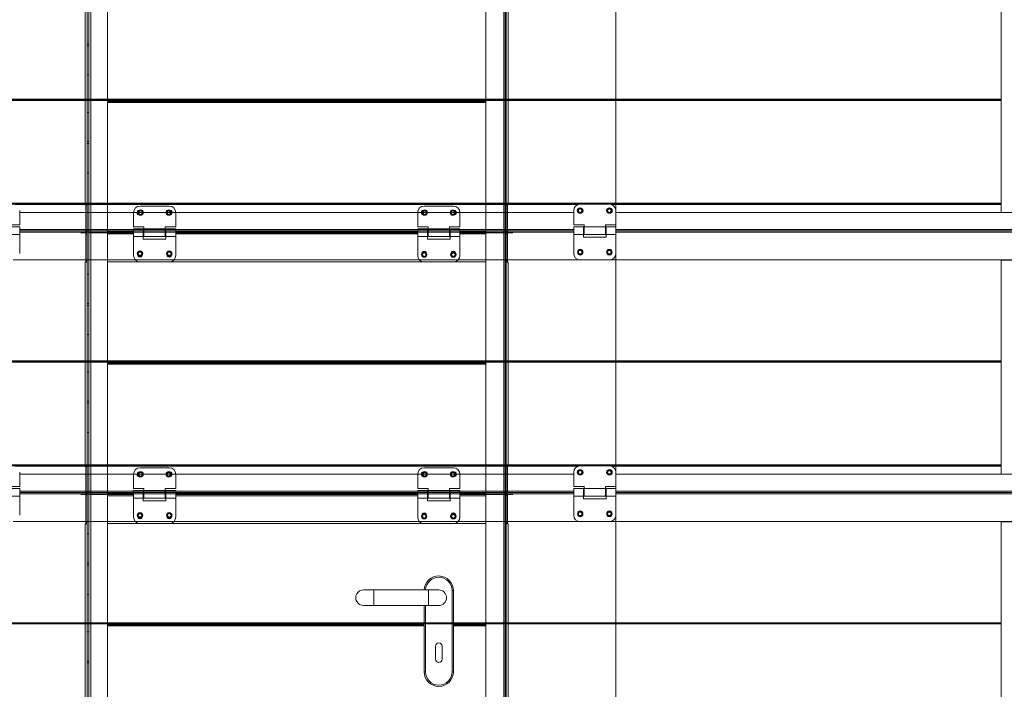
# Model space of a CAD drawing. Units: millimetres. Extents: x 0 to 1014, y 0 to 594.
# Drawn here: x 132 to 208, y 235 to 286 of the extents above; entities that cross this region are included whole.
import ezdxf

# ---------------------------------------------------------------- set-up
doc = ezdxf.new("R2010")
doc.units = ezdxf.units.MM
for name, pattern in [('K5LT32790', [0]), ('K5LT32792', [0]), ('K5LT_THIN', [0])]:
    doc.linetypes.add(name, pattern=pattern)
doc.layers.add('Системный слой', color=7, linetype='Continuous')

# ---------------------------------------------------------------- blocks, each defined once
blk = doc.blocks.new('U22')
at = {"layer": 'Системный слой', "color": 7, "linetype": 'K5LT_THIN', "lineweight": 18}
for p, q in [((137.031, 289.99), (137.031, 269.84)), ((137.181, 289.99), (137.181, 269.84)), ((138.481, 289.99), (138.481, 269.84)), ((167.631, 289.99), (167.631, 269.84)), ((169.031, 289.99), (169.031, 269.84)), ((169.131, 269.84), (169.131, 289.99)), ((169.181, 269.84), (169.181, 289.99)), ((136.756, 272.102), (136.756, 287.727)), ((136.906, 272.102), (136.906, 287.727)), ((169.206, 287.727), (169.206, 272.102)), ((169.356, 287.727), (169.356, 272.102)), ((137.031, 284.39), (136.906, 284.39)), ((137.031, 284.39), (136.906, 284.39)), ((136.906, 284.24), (137.031, 284.24)), ((136.906, 281.99), (137.031, 281.99)), ((167.631, 279.961), (138.481, 279.961)), ((167.631, 279.934), (138.481, 279.934)), ((167.631, 279.924), (138.481, 279.924)), ((167.631, 279.906), (138.481, 279.906)), ((167.631, 279.896), (138.481, 279.896)), ((167.631, 279.869), (138.481, 279.869)), ((137.031, 279.107), (136.906, 279.107)), ((137.031, 276.857), (136.906, 276.857)), ((137.031, 276.857), (136.906, 276.857)), ((136.906, 276.707), (137.031, 276.707)), ((136.906, 274.457), (137.031, 274.457)), ((136.756, 272.102), (136.906, 272.102)), ((136.806, 272.102), (136.806, 272.09)), ((136.806, 269.94), (136.806, 272.09)), ((136.806, 272.065), (136.906, 272.065)), ((136.806, 272.04), (136.906, 272.04)), ((136.806, 272.002), (136.906, 272.002)), ((136.806, 271.965), (136.906, 271.965)), ((136.906, 272.065), (136.906, 272.102)), ((136.906, 272.04), (136.906, 272.065)), ((136.906, 272.002), (136.906, 272.04)), ((136.906, 271.965), (136.906, 272.002)), ((136.906, 269.952), (136.906, 271.965)), ((167.631, 272.09), (138.481, 272.09)), ((143.231, 271.89), (140.981, 271.89)), ((165.131, 271.89), (162.881, 271.89)), ((169.206, 272.102), (169.356, 272.102)), ((169.206, 272.065), (169.206, 272.102)), ((169.206, 272.04), (169.206, 272.065)), ((169.206, 272.065), (169.306, 272.065)), ((169.206, 272.04), (169.306, 272.04)), ((169.206, 272.002), (169.206, 272.04)), ((169.206, 272.002), (169.306, 272.002)), ((169.206, 271.965), (169.206, 272.002)), ((169.206, 271.965), (169.306, 271.965)), ((169.206, 269.952), (169.206, 271.965)), ((169.306, 272.09), (169.306, 272.102)), ((169.306, 272.09), (169.306, 269.94)), ((140.481, 270.29), (140.481, 271.39)), ((140.867, 271.249), (140.823, 271.252)), ((140.841, 271.551), (140.885, 271.548)), ((140.881, 271.469), (140.95, 271.509)), ((140.881, 271.39), (140.881, 271.469)), ((140.881, 271.31), (140.881, 271.39)), ((140.95, 271.271), (140.881, 271.31)), ((140.95, 271.509), (141.019, 271.549)), ((141.019, 271.231), (140.95, 271.271)), ((141.019, 271.549), (141.088, 271.509)), ((141.088, 271.271), (141.019, 271.231)), ((141.088, 271.509), (141.156, 271.469)), ((141.156, 271.31), (141.088, 271.271)), ((141.156, 271.469), (141.156, 271.39)), ((141.156, 271.39), (141.156, 271.31)), ((143.056, 271.468), (143.125, 271.508)), ((143.056, 271.389), (143.056, 271.468)), ((143.056, 271.31), (143.056, 271.389)), ((143.125, 271.27), (143.056, 271.31)), ((143.125, 271.508), (143.194, 271.548)), ((143.194, 271.23), (143.125, 271.27)), ((143.194, 271.548), (143.263, 271.508)), ((143.263, 271.27), (143.194, 271.23)), ((143.263, 271.508), (143.331, 271.468)), ((143.331, 271.31), (143.263, 271.27)), ((143.331, 271.468), (143.331, 271.389)), ((143.331, 271.389), (143.331, 271.31)), ((143.336, 271.541), (143.38, 271.541)), ((143.383, 271.241), (143.339, 271.241)), ((143.731, 270.29), (143.731, 271.39)), ((162.381, 270.29), (162.381, 271.39)), ((162.767, 271.249), (162.723, 271.252)), ((162.741, 271.551), (162.785, 271.548)), ((162.781, 271.469), (162.85, 271.509)), ((162.781, 271.39), (162.781, 271.469)), ((162.781, 271.31), (162.781, 271.39)), ((162.85, 271.271), (162.781, 271.31)), ((162.85, 271.509), (162.919, 271.549)), ((162.919, 271.231), (162.85, 271.271)), ((162.919, 271.549), (162.988, 271.509)), ((162.988, 271.271), (162.919, 271.231)), ((162.988, 271.509), (163.056, 271.469)), ((163.056, 271.31), (162.988, 271.271)), ((163.056, 271.469), (163.056, 271.39)), ((163.056, 271.39), (163.056, 271.31)), ((164.956, 271.468), (165.025, 271.508)), ((164.956, 271.389), (164.956, 271.468)), ((164.956, 271.31), (164.956, 271.389)), ((165.025, 271.27), (164.956, 271.31)), ((165.025, 271.508), (165.094, 271.548)), ((165.094, 271.23), (165.025, 271.27)), ((165.094, 271.548), (165.163, 271.508)), ((165.163, 271.27), (165.094, 271.23)), ((165.163, 271.508), (165.231, 271.468)), ((165.231, 271.31), (165.163, 271.27)), ((165.231, 271.468), (165.231, 271.389)), ((165.231, 271.389), (165.231, 271.31)), ((165.236, 271.541), (165.28, 271.541)), ((165.283, 271.241), (165.239, 271.241)), ((165.631, 270.29), (165.631, 271.39)), ((141.281, 270.29), (140.481, 270.29)), ((141.281, 270.14), (141.281, 270.29)), ((143.731, 270.29), (142.931, 270.29)), ((142.931, 270.29), (142.931, 270.14)), ((163.181, 270.29), (162.381, 270.29)), ((163.181, 270.14), (163.181, 270.29)), ((165.631, 270.29), (164.831, 270.29)), ((164.831, 270.29), (164.831, 270.14)), ((136.806, 269.84), (136.406, 269.84)), ((136.806, 269.952), (136.906, 269.952)), ((136.806, 269.94), (136.806, 269.84)), ((136.806, 269.852), (136.906, 269.852)), ((136.806, 269.74), (136.806, 269.84)), ((136.806, 269.827), (136.906, 269.827)), ((136.806, 267.59), (136.806, 269.74)), ((136.806, 269.727), (136.906, 269.727)), ((136.906, 269.852), (136.906, 269.952)), ((136.906, 269.827), (136.906, 269.852)), ((136.906, 269.727), (136.906, 269.827)), ((136.906, 267.715), (136.906, 269.727)), ((137.031, 269.84), (137.181, 269.84)), ((137.031, 269.84), (137.031, 249.69)), ((137.031, 269.84), (137.181, 269.84)), ((137.181, 269.84), (138.481, 269.84)), ((137.181, 269.84), (137.181, 249.69)), ((137.181, 269.84), (138.481, 269.84)), ((140.481, 269.94), (138.481, 269.94)), ((138.481, 269.84), (138.481, 249.69)), ((140.481, 269.84), (138.481, 269.84)), ((138.481, 269.84), (140.481, 269.84)), ((138.481, 269.74), (140.481, 269.74)), ((141.231, 270.14), (140.481, 270.14)), ((140.481, 269.54), (140.481, 270.14)), ((141.231, 269.54), (140.481, 269.54)), ((140.481, 268.09), (140.481, 269.54)), ((141.231, 270.14), (141.231, 269.54)), ((141.281, 269.94), (141.231, 269.94)), ((141.281, 269.84), (141.231, 269.84)), ((141.231, 269.84), (141.281, 269.84)), ((141.231, 269.74), (141.281, 269.74)), ((141.231, 269.54), (141.231, 269.34)), ((141.281, 269.54), (141.281, 270.14)), ((142.931, 270.14), (141.281, 270.14)), ((142.931, 269.54), (141.281, 269.54)), ((142.931, 270.14), (142.931, 269.54)), ((142.981, 269.94), (142.931, 269.94)), ((142.981, 269.84), (142.931, 269.84)), ((142.931, 269.84), (142.981, 269.84)), ((142.931, 269.74), (142.981, 269.74)), ((142.981, 269.54), (142.981, 270.14)), ((143.731, 270.14), (142.981, 270.14)), ((143.731, 269.54), (142.981, 269.54)), ((142.981, 269.34), (142.981, 269.54)), ((143.731, 269.54), (143.731, 270.14)), ((162.381, 269.94), (143.731, 269.94)), ((162.381, 269.84), (143.731, 269.84)), ((143.731, 269.84), (162.381, 269.84)), ((143.731, 269.74), (162.381, 269.74)), ((143.731, 268.09), (143.731, 269.54)), ((163.131, 270.14), (162.381, 270.14)), ((162.381, 269.54), (162.381, 270.14)), ((163.131, 269.54), (162.381, 269.54)), ((162.381, 268.09), (162.381, 269.54)), ((163.131, 270.14), (163.131, 269.54)), ((163.181, 269.94), (163.131, 269.94)), ((163.181, 269.84), (163.131, 269.84)), ((163.131, 269.84), (163.181, 269.84)), ((163.131, 269.74), (163.181, 269.74)), ((163.131, 269.54), (163.131, 269.34)), ((163.181, 269.54), (163.181, 270.14)), ((164.831, 270.14), (163.181, 270.14)), ((164.831, 269.54), (163.181, 269.54)), ((164.831, 270.14), (164.831, 269.54)), ((164.881, 269.94), (164.831, 269.94)), ((164.881, 269.84), (164.831, 269.84)), ((164.831, 269.84), (164.881, 269.84)), ((164.831, 269.74), (164.881, 269.74)), ((164.881, 269.54), (164.881, 270.14)), ((165.631, 270.14), (164.881, 270.14)), ((165.631, 269.54), (164.881, 269.54)), ((164.881, 269.34), (164.881, 269.54)), ((165.631, 269.54), (165.631, 270.14)), ((167.631, 269.94), (165.631, 269.94)), ((167.631, 269.84), (165.631, 269.84)), ((165.631, 269.84), (167.631, 269.84)), ((165.631, 269.74), (167.631, 269.74)), ((165.631, 268.09), (165.631, 269.54)), ((167.631, 269.84), (169.031, 269.84)), ((167.631, 269.84), (167.631, 249.69)), ((169.031, 269.84), (167.631, 269.84)), ((169.131, 269.84), (169.031, 269.84)), ((169.031, 269.84), (169.031, 249.69)), ((169.031, 269.84), (169.131, 269.84)), ((169.131, 249.69), (169.131, 269.84)), ((169.181, 269.84), (169.131, 269.84)), ((169.131, 269.84), (169.181, 269.84)), ((169.181, 249.69), (169.181, 269.84)), ((169.181, 269.84), (169.206, 269.84)), ((169.206, 269.84), (169.181, 269.84)), ((169.206, 269.852), (169.206, 269.952)), ((169.206, 269.952), (169.306, 269.952)), ((169.206, 269.852), (169.306, 269.852)), ((169.206, 269.827), (169.206, 269.852)), ((169.206, 269.727), (169.206, 269.827)), ((169.206, 269.827), (169.306, 269.827)), ((169.206, 267.715), (169.206, 269.727)), ((169.206, 269.727), (169.306, 269.727)), ((169.306, 269.84), (169.306, 269.94)), ((169.306, 269.84), (169.306, 269.74)), ((169.706, 269.84), (169.306, 269.84)), ((169.306, 269.74), (169.306, 267.59)), ((141.231, 269.34), (142.981, 269.34)), ((163.131, 269.34), (164.881, 269.34)), ((140.831, 268.04), (140.831, 268.084)), ((140.844, 268.307), (140.913, 268.346)), ((140.844, 268.227), (140.844, 268.307)), ((140.844, 268.148), (140.844, 268.227)), ((140.913, 268.108), (140.844, 268.148)), ((140.913, 268.346), (140.981, 268.386)), ((140.981, 268.069), (140.913, 268.108)), ((140.981, 268.386), (141.05, 268.346)), ((141.05, 268.108), (140.981, 268.069)), ((141.05, 268.346), (141.119, 268.307)), ((141.119, 268.148), (141.05, 268.108)), ((141.119, 268.307), (141.119, 268.227)), ((141.119, 268.227), (141.119, 268.148)), ((141.131, 268.084), (141.131, 268.04)), ((143.081, 268.04), (143.081, 268.084)), ((143.094, 268.307), (143.163, 268.346)), ((143.094, 268.227), (143.094, 268.307)), ((143.094, 268.148), (143.094, 268.227)), ((143.163, 268.108), (143.094, 268.148)), ((143.163, 268.346), (143.231, 268.386)), ((143.231, 268.069), (143.163, 268.108)), ((143.231, 268.386), (143.3, 268.346)), ((143.3, 268.108), (143.231, 268.069)), ((143.3, 268.346), (143.369, 268.307)), ((143.369, 268.148), (143.3, 268.108)), ((143.369, 268.307), (143.369, 268.227)), ((143.369, 268.227), (143.369, 268.148)), ((143.381, 268.084), (143.381, 268.04)), ((162.723, 268.145), (162.759, 268.216)), ((162.766, 268.078), (162.723, 268.145)), ((162.731, 268.296), (162.731, 268.34)), ((162.759, 268.216), (162.796, 268.286)), ((162.808, 268.011), (162.766, 268.078)), ((162.796, 268.286), (162.875, 268.29)), ((162.888, 268.015), (162.808, 268.011)), ((162.875, 268.29), (162.955, 268.293)), ((162.967, 268.019), (162.888, 268.015)), ((162.955, 268.293), (162.997, 268.226)), ((163.003, 268.089), (162.967, 268.019)), ((162.997, 268.226), (163.04, 268.159)), ((163.04, 268.159), (163.003, 268.089)), ((163.031, 268.34), (163.031, 268.296)), ((164.981, 268.296), (164.981, 268.34)), ((164.994, 268.232), (165.063, 268.271)), ((164.994, 268.152), (164.994, 268.232)), ((164.994, 268.073), (164.994, 268.152)), ((165.063, 268.033), (164.994, 268.073)), ((165.063, 268.271), (165.131, 268.311)), ((165.131, 267.994), (165.063, 268.033)), ((165.131, 268.311), (165.2, 268.271)), ((165.2, 268.033), (165.131, 267.994)), ((165.2, 268.271), (165.269, 268.232)), ((165.269, 268.073), (165.2, 268.033)), ((165.269, 268.232), (165.269, 268.152)), ((165.269, 268.152), (165.269, 268.073)), ((165.281, 268.34), (165.281, 268.296)), ((136.756, 251.952), (136.756, 267.577)), ((136.906, 267.577), (136.756, 267.577)), ((136.806, 267.715), (136.906, 267.715)), ((136.806, 267.677), (136.906, 267.677)), ((136.806, 267.64), (136.906, 267.64)), ((136.806, 267.615), (136.906, 267.615)), ((136.806, 267.59), (136.806, 267.577)), ((136.906, 267.677), (136.906, 267.715)), ((136.906, 267.64), (136.906, 267.677)), ((136.906, 267.615), (136.906, 267.64)), ((136.906, 267.577), (136.906, 267.615)), ((136.906, 251.952), (136.906, 267.577)), ((138.481, 267.59), (140.981, 267.59)), ((143.231, 267.59), (140.981, 267.59)), ((143.231, 267.59), (162.881, 267.59)), ((165.131, 267.59), (162.881, 267.59)), ((165.131, 267.59), (167.631, 267.59)), ((169.206, 267.677), (169.206, 267.715)), ((169.206, 267.715), (169.306, 267.715)), ((169.206, 267.64), (169.206, 267.677)), ((169.206, 267.677), (169.306, 267.677)), ((169.206, 267.615), (169.206, 267.64)), ((169.206, 267.64), (169.306, 267.64)), ((169.206, 267.615), (169.306, 267.615)), ((169.206, 267.577), (169.206, 267.615)), ((169.356, 267.577), (169.206, 267.577)), ((169.206, 267.577), (169.206, 251.952)), ((169.306, 267.577), (169.306, 267.59)), ((169.356, 267.577), (169.356, 251.952)), ((137.031, 266.64), (136.906, 266.64)), ((137.031, 264.39), (136.906, 264.39)), ((137.031, 264.39), (136.906, 264.39)), ((136.906, 264.24), (137.031, 264.24)), ((136.906, 261.99), (137.031, 261.99)), ((167.631, 259.811), (138.481, 259.811)), ((167.631, 259.784), (138.481, 259.784)), ((167.631, 259.774), (138.481, 259.774)), ((167.631, 259.756), (138.481, 259.756)), ((167.631, 259.746), (138.481, 259.746)), ((167.631, 259.719), (138.481, 259.719)), ((137.031, 259.107), (136.906, 259.107)), ((137.031, 256.857), (136.906, 256.857)), ((137.031, 256.857), (136.906, 256.857)), ((136.906, 256.707), (137.031, 256.707)), ((136.906, 254.457), (137.031, 254.457)), ((136.756, 251.952), (136.906, 251.952)), ((136.806, 251.952), (136.806, 251.94)), ((136.906, 251.915), (136.906, 251.952)), ((169.206, 251.952), (169.356, 251.952)), ((169.206, 251.915), (169.206, 251.952)), ((169.306, 251.94), (169.306, 251.952)), ((136.806, 249.79), (136.806, 251.94)), ((136.806, 251.915), (136.906, 251.915)), ((136.806, 251.89), (136.906, 251.89)), ((136.806, 251.852), (136.906, 251.852)), ((136.806, 251.815), (136.906, 251.815)), ((136.906, 251.89), (136.906, 251.915)), ((136.906, 251.852), (136.906, 251.89)), ((136.906, 251.815), (136.906, 251.852)), ((136.906, 249.802), (136.906, 251.815)), ((167.631, 251.94), (138.481, 251.94)), ((140.481, 250.14), (140.481, 251.24)), ((140.841, 251.401), (140.885, 251.398)), ((140.881, 251.319), (140.95, 251.359)), ((140.881, 251.24), (140.881, 251.319)), ((140.881, 251.16), (140.881, 251.24)), ((140.95, 251.359), (141.019, 251.399)), ((143.231, 251.74), (140.981, 251.74)), ((141.019, 251.399), (141.088, 251.359)), ((141.088, 251.359), (141.156, 251.319)), ((141.156, 251.319), (141.156, 251.24)), ((141.156, 251.24), (141.156, 251.16)), ((143.056, 251.318), (143.125, 251.358)), ((143.056, 251.239), (143.056, 251.318)), ((143.056, 251.16), (143.056, 251.239)), ((143.125, 251.358), (143.194, 251.398)), ((143.194, 251.398), (143.263, 251.358)), ((143.263, 251.358), (143.331, 251.318)), ((143.331, 251.318), (143.331, 251.239)), ((143.331, 251.239), (143.331, 251.16)), ((143.336, 251.391), (143.38, 251.391)), ((143.731, 250.14), (143.731, 251.24)), ((162.381, 250.14), (162.381, 251.24)), ((162.741, 251.401), (162.785, 251.398)), ((162.781, 251.319), (162.85, 251.359)), ((162.781, 251.24), (162.781, 251.319)), ((162.781, 251.16), (162.781, 251.24)), ((162.85, 251.359), (162.919, 251.399)), ((165.131, 251.74), (162.881, 251.74)), ((162.919, 251.399), (162.988, 251.359)), ((162.988, 251.359), (163.056, 251.319)), ((163.056, 251.319), (163.056, 251.24)), ((163.056, 251.24), (163.056, 251.16)), ((164.956, 251.318), (165.025, 251.358)), ((164.956, 251.239), (164.956, 251.318)), ((164.956, 251.16), (164.956, 251.239)), ((165.025, 251.358), (165.094, 251.398)), ((165.094, 251.398), (165.163, 251.358)), ((165.163, 251.358), (165.231, 251.318)), ((165.231, 251.318), (165.231, 251.239)), ((165.231, 251.239), (165.231, 251.16)), ((165.236, 251.391), (165.28, 251.391)), ((165.631, 250.14), (165.631, 251.24)), ((169.206, 251.89), (169.206, 251.915)), ((169.206, 251.915), (169.306, 251.915)), ((169.206, 251.89), (169.306, 251.89)), ((169.206, 251.852), (169.206, 251.89)), ((169.206, 251.852), (169.306, 251.852)), ((169.206, 251.815), (169.206, 251.852)), ((169.206, 251.815), (169.306, 251.815)), ((169.206, 249.802), (169.206, 251.815)), ((169.306, 251.94), (169.306, 249.79)), ((140.867, 251.099), (140.823, 251.102)), ((140.95, 251.121), (140.881, 251.16)), ((141.019, 251.081), (140.95, 251.121)), ((141.088, 251.121), (141.019, 251.081)), ((141.156, 251.16), (141.088, 251.121)), ((143.125, 251.12), (143.056, 251.16)), ((143.194, 251.08), (143.125, 251.12)), ((143.263, 251.12), (143.194, 251.08)), ((143.331, 251.16), (143.263, 251.12)), ((143.383, 251.091), (143.339, 251.091)), ((162.767, 251.099), (162.723, 251.102)), ((162.85, 251.121), (162.781, 251.16)), ((162.919, 251.081), (162.85, 251.121)), ((162.988, 251.121), (162.919, 251.081)), ((163.056, 251.16), (162.988, 251.121)), ((165.025, 251.12), (164.956, 251.16)), ((165.094, 251.08), (165.025, 251.12)), ((165.163, 251.12), (165.094, 251.08)), ((165.231, 251.16), (165.163, 251.12)), ((165.283, 251.091), (165.239, 251.091)), ((136.806, 249.69), (136.406, 249.69)), ((136.806, 249.802), (136.906, 249.802)), ((136.806, 249.79), (136.806, 249.69)), ((136.806, 249.702), (136.906, 249.702)), ((136.806, 249.59), (136.806, 249.69)), ((136.806, 249.677), (136.906, 249.677)), ((136.906, 249.702), (136.906, 249.802)), ((136.906, 249.677), (136.906, 249.702)), ((136.906, 249.577), (136.906, 249.677)), ((137.031, 249.69), (137.031, 229.54)), ((137.031, 249.69), (137.181, 249.69)), ((137.031, 249.69), (137.181, 249.69)), ((137.181, 249.69), (137.181, 229.54)), ((137.181, 249.69), (138.481, 249.69)), ((137.181, 249.69), (138.481, 249.69)), ((140.481, 249.79), (138.481, 249.79)), ((138.481, 249.69), (138.481, 229.54)), ((138.481, 249.69), (140.481, 249.69)), ((140.481, 249.69), (138.481, 249.69)), ((141.281, 250.14), (140.481, 250.14)), ((141.231, 249.99), (140.481, 249.99)), ((140.481, 249.39), (140.481, 249.99)), ((141.231, 249.99), (141.231, 249.39)), ((141.281, 249.79), (141.231, 249.79)), ((141.231, 249.69), (141.281, 249.69)), ((141.281, 249.69), (141.231, 249.69)), ((141.281, 249.99), (141.281, 250.14)), ((141.281, 249.39), (141.281, 249.99)), ((142.931, 249.99), (141.281, 249.99)), ((143.731, 250.14), (142.931, 250.14)), ((142.931, 250.14), (142.931, 249.99)), ((142.931, 249.99), (142.931, 249.39)), ((142.981, 249.79), (142.931, 249.79)), ((142.931, 249.69), (142.981, 249.69)), ((142.981, 249.69), (142.931, 249.69)), ((142.981, 249.39), (142.981, 249.99)), ((143.731, 249.99), (142.981, 249.99)), ((143.731, 249.39), (143.731, 249.99)), ((162.381, 249.79), (143.731, 249.79)), ((143.731, 249.69), (162.381, 249.69)), ((162.381, 249.69), (143.731, 249.69)), ((163.181, 250.14), (162.381, 250.14)), ((163.131, 249.99), (162.381, 249.99)), ((162.381, 249.39), (162.381, 249.99)), ((163.131, 249.99), (163.131, 249.39)), ((163.181, 249.79), (163.131, 249.79)), ((163.131, 249.69), (163.181, 249.69)), ((163.181, 249.69), (163.131, 249.69)), ((163.181, 249.99), (163.181, 250.14)), ((163.181, 249.39), (163.181, 249.99)), ((164.831, 249.99), (163.181, 249.99)), ((165.631, 250.14), (164.831, 250.14)), ((164.831, 250.14), (164.831, 249.99)), ((164.831, 249.99), (164.831, 249.39)), ((164.881, 249.79), (164.831, 249.79)), ((164.831, 249.69), (164.881, 249.69)), ((164.881, 249.69), (164.831, 249.69)), ((164.881, 249.39), (164.881, 249.99)), ((165.631, 249.99), (164.881, 249.99)), ((165.631, 249.39), (165.631, 249.99)), ((167.631, 249.79), (165.631, 249.79)), ((165.631, 249.69), (167.631, 249.69)), ((167.631, 249.69), (165.631, 249.69)), ((169.031, 249.69), (167.631, 249.69)), ((167.631, 249.69), (169.031, 249.69)), ((167.631, 249.69), (167.631, 229.54)), ((169.031, 249.69), (169.131, 249.69)), ((169.131, 249.69), (169.031, 249.69)), ((169.031, 249.69), (169.031, 229.54)), ((169.131, 249.69), (169.181, 249.69)), ((169.131, 229.54), (169.131, 249.69)), ((169.181, 249.69), (169.131, 249.69)), ((169.181, 229.54), (169.181, 249.69)), ((169.206, 249.69), (169.181, 249.69)), ((169.181, 249.69), (169.206, 249.69)), ((169.206, 249.702), (169.206, 249.802)), ((169.206, 249.802), (169.306, 249.802)), ((169.206, 249.702), (169.306, 249.702)), ((169.206, 249.677), (169.206, 249.702)), ((169.206, 249.577), (169.206, 249.677)), ((169.206, 249.677), (169.306, 249.677)), ((169.306, 249.69), (169.306, 249.79)), ((169.306, 249.69), (169.306, 249.59)), ((169.706, 249.69), (169.306, 249.69)), ((136.806, 247.44), (136.806, 249.59)), ((136.806, 249.577), (136.906, 249.577)), ((136.906, 247.565), (136.906, 249.577)), ((138.481, 249.59), (140.481, 249.59)), ((141.231, 249.39), (140.481, 249.39)), ((140.481, 247.94), (140.481, 249.39)), ((141.231, 249.59), (141.281, 249.59)), ((141.231, 249.39), (141.231, 249.19)), ((141.231, 249.19), (142.981, 249.19)), ((142.931, 249.39), (141.281, 249.39)), ((142.931, 249.59), (142.981, 249.59)), ((143.731, 249.39), (142.981, 249.39)), ((142.981, 249.19), (142.981, 249.39)), ((143.731, 249.59), (162.381, 249.59)), ((143.731, 247.94), (143.731, 249.39)), ((163.131, 249.39), (162.381, 249.39)), ((162.381, 247.94), (162.381, 249.39)), ((163.131, 249.59), (163.181, 249.59)), ((163.131, 249.39), (163.131, 249.19)), ((163.131, 249.19), (164.881, 249.19)), ((164.831, 249.39), (163.181, 249.39)), ((164.831, 249.59), (164.881, 249.59)), ((165.631, 249.39), (164.881, 249.39)), ((164.881, 249.19), (164.881, 249.39)), ((165.631, 249.59), (167.631, 249.59)), ((165.631, 247.94), (165.631, 249.39)), ((169.206, 247.565), (169.206, 249.577)), ((169.206, 249.577), (169.306, 249.577)), ((169.306, 249.59), (169.306, 247.44)), ((140.844, 248.157), (140.913, 248.196)), ((140.844, 248.077), (140.844, 248.157)), ((140.913, 248.196), (140.981, 248.236)), ((140.981, 248.236), (141.05, 248.196)), ((141.05, 248.196), (141.119, 248.157)), ((141.119, 248.157), (141.119, 248.077)), ((143.094, 248.157), (143.163, 248.196)), ((143.094, 248.077), (143.094, 248.157)), ((143.163, 248.196), (143.231, 248.236)), ((143.231, 248.236), (143.3, 248.196)), ((143.3, 248.196), (143.369, 248.157)), ((143.369, 248.157), (143.369, 248.077)), ((162.731, 248.146), (162.731, 248.19)), ((163.031, 248.19), (163.031, 248.146)), ((164.981, 248.146), (164.981, 248.19)), ((165.063, 248.121), (165.131, 248.161)), ((165.131, 248.161), (165.2, 248.121)), ((165.281, 248.19), (165.281, 248.146)), ((136.756, 231.802), (136.756, 247.427)), ((136.906, 247.427), (136.756, 247.427)), ((136.806, 247.565), (136.906, 247.565)), ((136.806, 247.527), (136.906, 247.527)), ((136.806, 247.49), (136.906, 247.49)), ((136.806, 247.465), (136.906, 247.465)), ((136.806, 247.44), (136.806, 247.427)), ((136.906, 247.527), (136.906, 247.565)), ((136.906, 247.49), (136.906, 247.527)), ((136.906, 247.465), (136.906, 247.49)), ((136.906, 247.427), (136.906, 247.465)), ((136.906, 231.802), (136.906, 247.427)), ((138.481, 247.44), (140.981, 247.44)), ((140.831, 247.89), (140.831, 247.934)), ((140.844, 247.998), (140.844, 248.077)), ((140.913, 247.958), (140.844, 247.998)), ((140.981, 247.919), (140.913, 247.958)), ((141.05, 247.958), (140.981, 247.919)), ((143.231, 247.44), (140.981, 247.44)), ((141.119, 247.998), (141.05, 247.958)), ((141.119, 248.077), (141.119, 247.998)), ((141.131, 247.934), (141.131, 247.89)), ((143.081, 247.89), (143.081, 247.934)), ((143.094, 247.998), (143.094, 248.077)), ((143.163, 247.958), (143.094, 247.998)), ((143.231, 247.919), (143.163, 247.958)), ((143.3, 247.958), (143.231, 247.919)), ((143.231, 247.44), (162.881, 247.44)), ((143.369, 247.998), (143.3, 247.958)), ((143.369, 248.077), (143.369, 247.998)), ((143.381, 247.934), (143.381, 247.89)), ((162.723, 247.995), (162.759, 248.066)), ((162.766, 247.928), (162.723, 247.995)), ((162.759, 248.066), (162.796, 248.136)), ((162.808, 247.861), (162.766, 247.928)), ((162.796, 248.136), (162.875, 248.14)), ((162.888, 247.865), (162.808, 247.861)), ((162.875, 248.14), (162.955, 248.143)), ((165.131, 247.44), (162.881, 247.44)), ((162.967, 247.869), (162.888, 247.865)), ((162.955, 248.143), (162.997, 248.076)), ((163.003, 247.939), (162.967, 247.869)), ((162.997, 248.076), (163.04, 248.009)), ((163.04, 248.009), (163.003, 247.939)), ((164.994, 248.082), (165.063, 248.121)), ((164.994, 248.002), (164.994, 248.082)), ((164.994, 247.923), (164.994, 248.002)), ((165.063, 247.883), (164.994, 247.923)), ((165.131, 247.844), (165.063, 247.883)), ((165.2, 247.883), (165.131, 247.844)), ((165.131, 247.44), (167.631, 247.44)), ((165.2, 248.121), (165.269, 248.082)), ((165.269, 247.923), (165.2, 247.883)), ((165.269, 248.082), (165.269, 248.002)), ((165.269, 248.002), (165.269, 247.923)), ((169.206, 247.527), (169.206, 247.565)), ((169.206, 247.565), (169.306, 247.565)), ((169.206, 247.49), (169.206, 247.527)), ((169.206, 247.527), (169.306, 247.527)), ((169.206, 247.465), (169.206, 247.49)), ((169.206, 247.49), (169.306, 247.49)), ((169.206, 247.465), (169.306, 247.465)), ((169.206, 247.427), (169.206, 247.465)), ((169.356, 247.427), (169.206, 247.427)), ((169.206, 247.427), (169.206, 231.802)), ((169.306, 247.427), (169.306, 247.44)), ((169.356, 247.427), (169.356, 231.802)), ((137.031, 246.64), (136.906, 246.64)), ((137.031, 244.39), (136.906, 244.39)), ((137.031, 244.39), (136.906, 244.39)), ((136.906, 244.24), (137.031, 244.24)), ((159.006, 242.33), (158.206, 242.33)), ((163.206, 242.33), (159.006, 242.33)), ((159.006, 242.33), (159.006, 241.13)), ((164.006, 242.33), (163.206, 242.33)), ((163.206, 242.33), (163.206, 241.13)), ((165.031, 242.28), (165.031, 236.03)), ((165.031, 242.28), (165.131, 242.28)), ((165.131, 236.03), (165.131, 242.28)), ((136.906, 241.99), (137.031, 241.99)), ((159.006, 241.13), (158.206, 241.13)), ((163.206, 241.13), (159.006, 241.13)), ((162.881, 241.13), (162.881, 236.03)), ((162.981, 236.03), (162.981, 241.13)), ((164.006, 241.13), (163.206, 241.13)), ((137.031, 239.107), (136.906, 239.107)), ((162.881, 239.661), (138.481, 239.661)), ((162.881, 239.634), (138.481, 239.634)), ((162.881, 239.624), (138.481, 239.624)), ((162.881, 239.606), (138.481, 239.606)), ((162.881, 239.596), (138.481, 239.596)), ((162.881, 239.569), (138.481, 239.569)), ((167.631, 239.661), (165.131, 239.661)), ((167.631, 239.634), (165.131, 239.634)), ((167.631, 239.624), (165.131, 239.624)), ((167.631, 239.606), (165.131, 239.606)), ((167.631, 239.596), (165.131, 239.596)), ((167.631, 239.569), (165.131, 239.569)), ((163.756, 237.005), (163.756, 238.005)), ((164.256, 238.005), (164.256, 237.005)), ((137.031, 236.857), (136.906, 236.857)), ((137.031, 236.857), (136.906, 236.857)), ((136.906, 236.707), (137.031, 236.707)), ((162.881, 236.03), (162.981, 236.03)), ((165.031, 236.03), (165.131, 236.03))]:
    blk.add_line(p, q, dxfattribs=at)
for centre in [(141.019, 271.39), (143.194, 271.389), (162.919, 271.39), (165.094, 271.389), (140.981, 268.227), (143.231, 268.227), (162.881, 268.152), (165.131, 268.152), (141.019, 251.24), (143.194, 251.239), (162.919, 251.24), (165.094, 251.239), (140.981, 248.077), (143.231, 248.077), (162.881, 248.002), (165.131, 248.002)]:
    blk.add_circle(centre, 0.208, dxfattribs=at)
for centre, radius, start, end in [((140.981, 271.39), 0.5, 90, 180), ((143.231, 271.39), 0.5, 0, 90), ((162.881, 271.39), 0.5, 90, 180), ((165.131, 271.39), 0.5, 0, 90), ((140.944, 271.394), 0.187, 123.36453, 229.62474), ((141.019, 271.39), 0.138, 120, 180), ((141.019, 271.39), 0.138, 180, 240), ((141.019, 271.39), 0.138, 60, 120), ((141.019, 271.39), 0.138, 240, 300), ((141.019, 271.39), 0.138, 0, 60), ((141.019, 271.39), 0.138, 300, 0), ((143.194, 271.389), 0.138, 120, 180), ((143.194, 271.389), 0.138, 180, 240), ((143.194, 271.389), 0.138, 60, 120), ((143.194, 271.389), 0.138, 240, 300), ((143.194, 271.389), 0.138, 0, 60), ((143.194, 271.389), 0.138, 300, 0), ((143.269, 271.39), 0.187, 307.54531, 53.80552), ((162.844, 271.394), 0.187, 123.36453, 229.62474), ((162.919, 271.39), 0.138, 120, 180), ((162.919, 271.39), 0.138, 180, 240), ((162.919, 271.39), 0.138, 60, 120), ((162.919, 271.39), 0.138, 240, 300), ((162.919, 271.39), 0.138, 0, 60), ((162.919, 271.39), 0.138, 300, 0), ((165.094, 271.389), 0.138, 120, 180), ((165.094, 271.389), 0.138, 180, 240), ((165.094, 271.389), 0.138, 60, 120), ((165.094, 271.389), 0.138, 240, 300), ((165.094, 271.389), 0.138, 0, 60), ((165.094, 271.389), 0.138, 300, 0), ((165.169, 271.39), 0.187, 307.54531, 53.80552), ((140.981, 268.09), 0.5, 180, 270), ((140.981, 268.152), 0.187, 216.8699, 323.1301), ((140.981, 268.227), 0.138, 120, 180), ((140.981, 268.227), 0.138, 180, 240), ((140.981, 268.227), 0.138, 60, 120), ((140.981, 268.227), 0.138, 240, 300), ((140.981, 268.227), 0.138, 0, 60), ((140.981, 268.227), 0.138, 300, 0), ((143.231, 268.152), 0.187, 216.8699, 323.1301), ((143.231, 268.227), 0.138, 120, 180), ((143.231, 268.227), 0.138, 180, 240), ((143.231, 268.227), 0.138, 60, 120), ((143.231, 268.227), 0.138, 240, 300), ((143.231, 268.09), 0.5, 270, 0), ((143.231, 268.227), 0.138, 0, 60), ((143.231, 268.227), 0.138, 300, 0), ((162.881, 268.09), 0.5, 180, 270), ((162.881, 268.227), 0.187, 36.8699, 143.1301), ((162.881, 268.152), 0.138, 152.54111, 212.54111), ((162.881, 268.152), 0.138, 92.54111, 152.54111), ((162.881, 268.152), 0.138, 212.54111, 272.54111), ((162.881, 268.152), 0.138, 32.54111, 92.54111), ((162.881, 268.152), 0.138, 272.54111, 332.54111), ((162.881, 268.152), 0.138, 332.54111, 32.54111), ((165.131, 268.227), 0.187, 36.8699, 143.1301), ((165.131, 268.152), 0.138, 120, 180), ((165.131, 268.152), 0.138, 180, 240), ((165.131, 268.152), 0.138, 60, 120), ((165.131, 268.152), 0.138, 240, 300), ((165.131, 268.09), 0.5, 270, 0), ((165.131, 268.152), 0.138, 0, 60), ((165.131, 268.152), 0.138, 300, 0), ((140.981, 251.24), 0.5, 90, 180), ((140.944, 251.244), 0.187, 123.36453, 229.62474), ((141.019, 251.24), 0.138, 120, 180), ((141.019, 251.24), 0.138, 180, 240), ((141.019, 251.24), 0.138, 60, 120), ((141.019, 251.24), 0.138, 0, 60), ((141.019, 251.24), 0.138, 300, 0), ((143.194, 251.239), 0.138, 120, 180), ((143.194, 251.239), 0.138, 180, 240), ((143.194, 251.239), 0.138, 60, 120), ((143.231, 251.24), 0.5, 0, 90), ((143.194, 251.239), 0.138, 0, 60), ((143.194, 251.239), 0.138, 300, 0), ((143.269, 251.24), 0.187, 307.54531, 53.80552), ((162.881, 251.24), 0.5, 90, 180), ((162.844, 251.244), 0.187, 123.36453, 229.62474), ((162.919, 251.24), 0.138, 120, 180), ((162.919, 251.24), 0.138, 180, 240), ((162.919, 251.24), 0.138, 60, 120), ((162.919, 251.24), 0.138, 0, 60), ((162.919, 251.24), 0.138, 300, 0), ((165.094, 251.239), 0.138, 120, 180), ((165.094, 251.239), 0.138, 180, 240), ((165.094, 251.239), 0.138, 60, 120), ((165.131, 251.24), 0.5, 0, 90), ((165.094, 251.239), 0.138, 0, 60), ((165.094, 251.239), 0.138, 300, 0), ((165.169, 251.24), 0.187, 307.54531, 53.80552), ((141.019, 251.24), 0.138, 240, 300), ((143.194, 251.239), 0.138, 240, 300), ((162.919, 251.24), 0.138, 240, 300), ((165.094, 251.239), 0.138, 240, 300), ((140.981, 248.077), 0.138, 120, 180), ((140.981, 248.077), 0.138, 60, 120), ((140.981, 248.077), 0.138, 0, 60), ((143.231, 248.077), 0.138, 120, 180), ((143.231, 248.077), 0.138, 60, 120), ((143.231, 248.077), 0.138, 0, 60), ((162.881, 248.077), 0.187, 36.8699, 143.1301), ((165.131, 248.077), 0.187, 36.8699, 143.1301), ((140.981, 247.94), 0.5, 180, 270), ((140.981, 248.002), 0.187, 216.8699, 323.1301), ((140.981, 248.077), 0.138, 180, 240), ((140.981, 248.077), 0.138, 240, 300), ((140.981, 248.077), 0.138, 300, 0), ((143.231, 248.002), 0.187, 216.8699, 323.1301), ((143.231, 248.077), 0.138, 180, 240), ((143.231, 248.077), 0.138, 240, 300), ((143.231, 247.94), 0.5, 270, 0), ((143.231, 248.077), 0.138, 300, 0), ((162.881, 247.94), 0.5, 180, 270), ((162.881, 248.002), 0.138, 152.54111, 212.54111), ((162.881, 248.002), 0.138, 92.54111, 152.54111), ((162.881, 248.002), 0.138, 212.54111, 272.54111), ((162.881, 248.002), 0.138, 32.54111, 92.54111), ((162.881, 248.002), 0.138, 272.54111, 332.54111), ((162.881, 248.002), 0.138, 332.54111, 32.54111), ((165.131, 248.002), 0.138, 120, 180), ((165.131, 248.002), 0.138, 180, 240), ((165.131, 248.002), 0.138, 60, 120), ((165.131, 248.002), 0.138, 240, 300), ((165.131, 247.94), 0.5, 270, 0), ((165.131, 248.002), 0.138, 0, 60), ((165.131, 248.002), 0.138, 300, 0), ((164.006, 242.28), 1.125, 0, 177.45268), ((164.006, 242.28), 1.025, 0, 177.20397), ((158.206, 241.73), 0.6, 90, 270.00359), ((164.006, 241.73), 0.6, 0, 90), ((164.006, 241.73), 0.6, 269.99982, 0), ((164.006, 238.005), 0.25, 0, 180), ((164.006, 237.005), 0.25, 180, 0), ((164.006, 236.03), 1.125, 180, 0), ((164.006, 236.03), 1.025, 180, 0)]:
    blk.add_arc(centre, radius, start, end, dxfattribs=at)

msp = doc.modelspace()

# ---------------------------------------------------------------- linework, layer by layer
at = {"layer": 'Системный слой', "color": 7, "linetype": 'K5LT_THIN', "lineweight": 18}
msp.add_line((177.65646, 291.13986), (177.65646, 189.23986), dxfattribs=at)
at = {"layer": 'Системный слой', "color": 7, "linetype": 'K5LT32790', "lineweight": 15}
for p, q in [((207.35646, 271.40237), (207.35646, 287.87737)), ((174.76584, 271.70105), (174.77246, 271.70064)), ((174.84505, 271.66521), (174.9161, 271.70063)), ((177.15646, 272.03986), (174.90646, 272.03986)), ((174.9161, 271.70063), (174.98229, 271.65681)), ((175.05867, 271.68311), (175.06528, 271.6827)), ((177.0047, 271.68765), (177.01133, 271.68772)), ((177.08631, 271.65768), (177.15459, 271.69819)), ((177.15459, 271.69819), (177.2238, 271.6593)), ((177.29806, 271.69111), (177.30468, 271.69118)), ((131.70646, 270.43986), (131.70646, 271.53986)), ((174.40646, 271.38986), (131.70646, 271.38986)), ((174.40646, 270.43986), (174.40646, 271.53986)), ((174.75411, 271.4012), (174.7475, 271.40161)), ((174.7643, 271.47133), (174.76915, 271.55057)), ((174.83049, 271.42751), (174.7643, 271.47133)), ((174.76915, 271.55057), (174.774, 271.6298)), ((174.774, 271.6298), (174.84505, 271.66521)), ((174.89669, 271.38369), (174.83049, 271.42751)), ((174.96773, 271.41909), (174.89669, 271.38369)), ((175.03878, 271.45451), (174.96773, 271.41909)), ((174.98229, 271.65681), (175.04849, 271.61299)), ((175.04364, 271.53375), (175.03878, 271.45451)), ((175.04694, 271.38327), (175.04033, 271.38368)), ((175.04849, 271.61299), (175.04364, 271.53375)), ((175.05632, 271.38986), (175.04733, 271.38986)), ((177.01263, 271.38986), (177.00529, 271.38986)), ((177.01486, 271.38774), (177.00824, 271.38767)), ((177.01803, 271.61718), (177.08631, 271.65768)), ((177.01897, 271.5378), (177.01803, 271.61718)), ((177.01991, 271.45842), (177.01897, 271.5378)), ((177.08912, 271.41955), (177.01991, 271.45842)), ((177.15833, 271.38066), (177.08912, 271.41955)), ((177.22661, 271.42117), (177.15833, 271.38066)), ((177.2238, 271.6593), (177.29301, 271.62043)), ((177.29489, 271.46166), (177.22661, 271.42117)), ((177.29301, 271.62043), (177.29395, 271.54104)), ((177.29395, 271.54104), (177.29489, 271.46166)), ((177.30822, 271.3912), (177.30159, 271.39113)), ((177.65646, 270.43986), (177.65646, 271.53986)), ((208.65646, 271.38986), (177.65646, 271.38986)), ((208.65646, 271.40237), (207.35646, 271.40237)), ((131.70646, 270.43986), (130.90646, 270.43986)), ((130.95646, 270.28986), (131.70646, 270.28986)), ((131.70646, 269.68987), (131.70646, 270.28986)), ((175.20646, 270.43986), (174.40646, 270.43986)), ((174.40646, 270.28986), (175.15646, 270.28986)), ((174.40646, 269.68987), (174.40646, 270.28986)), ((175.15646, 270.28986), (175.15646, 269.68987)), ((175.20646, 270.28986), (175.20646, 270.43986)), ((176.85646, 270.28986), (175.20646, 270.28986)), ((175.20646, 269.68987), (175.20646, 270.28986)), ((177.65646, 270.43986), (176.85646, 270.43986)), ((176.85646, 270.43986), (176.85646, 270.28986)), ((176.85646, 270.28986), (176.85646, 269.68987)), ((176.90646, 270.28986), (177.65646, 270.28986)), ((176.90646, 269.68987), (176.90646, 270.28986)), ((177.65646, 269.68987), (177.65646, 270.28986)), ((131.70646, 269.68987), (130.95646, 269.68987)), ((174.40646, 269.98987), (131.70646, 269.98987)), ((131.70646, 268.23987), (131.70646, 269.68987)), ((175.15646, 269.68987), (174.40646, 269.68987)), ((174.40646, 268.23987), (174.40646, 269.68987)), ((175.20646, 269.98987), (175.15646, 269.98987)), ((175.15646, 269.68987), (175.15646, 269.48987)), ((175.15646, 269.48987), (176.90646, 269.48987)), ((176.85646, 269.68987), (175.20646, 269.68987)), ((176.90646, 269.98987), (176.85646, 269.98987)), ((177.65646, 269.68987), (176.90646, 269.68987)), ((176.90646, 269.48987), (176.90646, 269.68987)), ((208.65646, 269.98987), (177.65646, 269.98987)), ((177.65646, 268.23987), (177.65646, 269.68987)), ((174.75646, 268.48324), (174.75646, 268.48987)), ((174.75646, 268.18986), (174.75646, 268.19649)), ((174.76896, 268.41925), (174.83771, 268.45894)), ((174.76896, 268.33986), (174.76896, 268.41925)), ((174.76896, 268.26048), (174.76896, 268.33986)), ((174.83771, 268.22079), (174.76896, 268.26048)), ((174.83771, 268.45894), (174.90646, 268.49863)), ((174.90646, 268.1811), (174.83771, 268.22079)), ((174.90646, 268.49863), (174.97521, 268.45894)), ((174.97521, 268.22079), (174.90646, 268.1811)), ((174.97521, 268.45894), (175.04396, 268.41925)), ((175.04396, 268.26048), (174.97521, 268.22079)), ((175.04396, 268.41925), (175.04396, 268.33986)), ((175.04396, 268.33986), (175.04396, 268.26048)), ((175.05646, 268.48987), (175.05646, 268.48324)), ((175.05646, 268.19649), (175.05646, 268.18986)), ((177.00646, 268.48324), (177.00646, 268.48987)), ((177.00646, 268.18986), (177.00646, 268.19649)), ((177.01896, 268.41925), (177.08771, 268.45894)), ((177.01896, 268.33986), (177.01896, 268.41925)), ((177.01896, 268.26048), (177.01896, 268.33986)), ((177.08771, 268.22079), (177.01896, 268.26048)), ((177.08771, 268.45894), (177.15646, 268.49863)), ((177.15646, 268.1811), (177.08771, 268.22079)), ((177.15646, 268.49863), (177.22521, 268.45894)), ((177.22521, 268.22079), (177.15646, 268.1811)), ((177.22521, 268.45894), (177.29396, 268.41925)), ((177.29396, 268.26048), (177.22521, 268.22079)), ((177.29396, 268.41925), (177.29396, 268.33986)), ((177.29396, 268.33986), (177.29396, 268.26048)), ((177.30646, 268.48987), (177.30646, 268.48324)), ((177.30646, 268.19649), (177.30646, 268.18986)), ((131.20646, 267.73987), (174.90646, 267.73987)), ((177.15646, 267.73987), (174.90646, 267.73987)), ((177.15646, 267.73987), (208.65646, 267.73987)), ((207.35646, 267.72737), (208.65646, 267.72737)), ((207.35646, 251.25236), (207.35646, 267.72737)), ((131.70646, 250.28987), (131.70646, 251.38986)), ((174.40646, 251.23986), (131.70646, 251.23986)), ((174.40646, 250.28987), (174.40646, 251.38986)), ((174.75411, 251.25121), (174.7475, 251.25161)), ((174.7643, 251.32133), (174.76915, 251.40056)), ((174.83049, 251.2775), (174.7643, 251.32133)), ((174.76584, 251.55105), (174.77246, 251.55064)), ((174.76915, 251.40056), (174.774, 251.4798)), ((174.774, 251.4798), (174.84505, 251.51522)), ((174.89669, 251.23368), (174.83049, 251.2775)), ((174.84505, 251.51522), (174.9161, 251.55063)), ((174.96773, 251.2691), (174.89669, 251.23368)), ((177.15646, 251.88986), (174.90646, 251.88986)), ((174.9161, 251.55063), (174.98229, 251.50681)), ((175.03878, 251.30451), (174.96773, 251.2691)), ((174.98229, 251.50681), (175.04849, 251.46299)), ((175.04364, 251.38375), (175.03878, 251.30451)), ((175.04694, 251.23327), (175.04033, 251.23367)), ((175.04849, 251.46299), (175.04364, 251.38375)), ((175.05632, 251.23986), (175.04733, 251.23986)), ((175.05867, 251.53311), (175.06528, 251.53271)), ((177.0047, 251.53764), (177.01133, 251.53772)), ((177.01263, 251.23986), (177.00529, 251.23986)), ((177.01486, 251.23774), (177.00824, 251.23766)), ((177.01803, 251.46718), (177.08631, 251.50768)), ((177.01897, 251.3878), (177.01803, 251.46718)), ((177.01991, 251.30842), (177.01897, 251.3878)), ((177.08912, 251.26954), (177.01991, 251.30842)), ((177.08631, 251.50768), (177.15459, 251.54818)), ((177.15833, 251.23066), (177.08912, 251.26954)), ((177.15459, 251.54818), (177.2238, 251.5093)), ((177.22661, 251.27116), (177.15833, 251.23066)), ((177.2238, 251.5093), (177.29301, 251.47042)), ((177.29489, 251.31166), (177.22661, 251.27116)), ((177.29301, 251.47042), (177.29395, 251.39105)), ((177.29395, 251.39105), (177.29489, 251.31166)), ((177.29806, 251.5411), (177.30468, 251.54118)), ((177.30822, 251.2412), (177.30159, 251.24112)), ((177.65646, 250.28987), (177.65646, 251.38986)), ((208.65646, 251.23986), (177.65646, 251.23986)), ((208.65646, 251.25236), (207.35646, 251.25236)), ((131.70646, 250.28987), (130.90646, 250.28987)), ((130.95646, 250.13987), (131.70646, 250.13987)), ((131.70646, 249.53986), (131.70646, 250.13987)), ((174.40646, 249.83986), (131.70646, 249.83986)), ((175.20646, 250.28987), (174.40646, 250.28987)), ((174.40646, 250.13987), (175.15646, 250.13987)), ((174.40646, 249.53986), (174.40646, 250.13987)), ((175.15646, 250.13987), (175.15646, 249.53986)), ((175.20646, 249.83986), (175.15646, 249.83986)), ((175.20646, 250.13987), (175.20646, 250.28987)), ((176.85646, 250.13987), (175.20646, 250.13987)), ((175.20646, 249.53986), (175.20646, 250.13987)), ((177.65646, 250.28987), (176.85646, 250.28987)), ((176.85646, 250.28987), (176.85646, 250.13987)), ((176.85646, 250.13987), (176.85646, 249.53986)), ((176.90646, 249.83986), (176.85646, 249.83986)), ((176.90646, 250.13987), (177.65646, 250.13987)), ((176.90646, 249.53986), (176.90646, 250.13987)), ((177.65646, 249.53986), (177.65646, 250.13987)), ((208.65646, 249.83986), (177.65646, 249.83986)), ((131.70646, 249.53986), (130.95646, 249.53986)), ((131.70646, 248.08987), (131.70646, 249.53986)), ((175.15646, 249.53986), (174.40646, 249.53986)), ((174.40646, 248.08987), (174.40646, 249.53986)), ((175.15646, 249.53986), (175.15646, 249.33986)), ((175.15646, 249.33986), (176.90646, 249.33986)), ((176.85646, 249.53986), (175.20646, 249.53986)), ((177.65646, 249.53986), (176.90646, 249.53986)), ((176.90646, 249.33986), (176.90646, 249.53986)), ((177.65646, 248.08987), (177.65646, 249.53986)), ((174.75646, 248.33324), (174.75646, 248.33987)), ((174.76896, 248.26925), (174.83771, 248.30894)), ((174.76896, 248.18986), (174.76896, 248.26925)), ((174.76896, 248.11048), (174.76896, 248.18986)), ((174.83771, 248.30894), (174.90646, 248.34863)), ((174.90646, 248.34863), (174.97521, 248.30894)), ((174.97521, 248.30894), (175.04396, 248.26925)), ((175.04396, 248.26925), (175.04396, 248.18986)), ((175.04396, 248.18986), (175.04396, 248.11048)), ((175.05646, 248.33987), (175.05646, 248.33324)), ((177.00646, 248.33324), (177.00646, 248.33987)), ((177.01896, 248.26925), (177.08771, 248.30894)), ((177.01896, 248.18986), (177.01896, 248.26925)), ((177.01896, 248.11048), (177.01896, 248.18986)), ((177.08771, 248.30894), (177.15646, 248.34863)), ((177.15646, 248.34863), (177.22521, 248.30894)), ((177.22521, 248.30894), (177.29396, 248.26925)), ((177.29396, 248.26925), (177.29396, 248.18986)), ((177.29396, 248.18986), (177.29396, 248.11048)), ((177.30646, 248.33987), (177.30646, 248.33324)), ((131.20646, 247.58987), (174.90646, 247.58987)), ((174.75646, 248.03986), (174.75646, 248.04649)), ((174.83771, 248.07079), (174.76896, 248.11048)), ((174.90646, 248.0311), (174.83771, 248.07079)), ((174.97521, 248.07079), (174.90646, 248.0311)), ((177.15646, 247.58987), (174.90646, 247.58987)), ((175.04396, 248.11048), (174.97521, 248.07079)), ((175.05646, 248.04649), (175.05646, 248.03986)), ((177.00646, 248.03986), (177.00646, 248.04649)), ((177.08771, 248.07079), (177.01896, 248.11048)), ((177.15646, 248.0311), (177.08771, 248.07079)), ((177.22521, 248.07079), (177.15646, 248.0311)), ((177.15646, 247.58987), (208.65646, 247.58987)), ((177.29396, 248.11048), (177.22521, 248.07079)), ((177.30646, 248.04649), (177.30646, 248.03986)), ((207.35646, 231.10236), (207.35646, 247.57737)), ((207.35646, 247.57737), (208.65646, 247.57737))]:
    msp.add_line(p, q, dxfattribs=at)
at = {"layer": 'Системный слой', "color": 8, "linetype": 'K5LT32792', "lineweight": 15, "true_color": 0x808080}
for p, q in [((98.75646, 280.11057), (207.35646, 280.11057)), ((98.75646, 280.08406), (207.35646, 280.08406)), ((98.75646, 280.0737), (207.35646, 280.0737)), ((98.75646, 280.05602), (207.35646, 280.05602)), ((98.75646, 280.04567), (207.35646, 280.04567)), ((98.75646, 280.01915), (207.35646, 280.01915)), ((98.75646, 272.11058), (207.35646, 272.11058)), ((98.75646, 272.08406), (207.35646, 272.08406)), ((98.75646, 272.07371), (207.35646, 272.07371)), ((98.75646, 272.05603), (207.35646, 272.05603)), ((98.75646, 272.04567), (207.35646, 272.04567)), ((131.34887, 272.01916), (174.76404, 272.01916)), ((177.29887, 272.01916), (207.35646, 272.01916)), ((174.40646, 270.08986), (131.70646, 270.08986)), ((131.70646, 269.88987), (174.40646, 269.88987)), ((175.20646, 270.08986), (175.15646, 270.08986)), ((175.15646, 269.88987), (175.20646, 269.88987)), ((176.90646, 270.08986), (176.85646, 270.08986)), ((176.85646, 269.88987), (176.90646, 269.88987)), ((208.65646, 270.08986), (177.65646, 270.08986)), ((177.65646, 269.88987), (208.65646, 269.88987)), ((98.75646, 259.96058), (207.35646, 259.96058)), ((98.75646, 259.93406), (207.35646, 259.93406)), ((98.75646, 259.92371), (207.35646, 259.92371)), ((98.75646, 259.90603), (207.35646, 259.90603)), ((98.75646, 259.89567), (207.35646, 259.89567)), ((98.75646, 259.86916), (207.35646, 259.86916)), ((98.75646, 251.96057), (207.35646, 251.96057)), ((98.75646, 251.93406), (207.35646, 251.93406)), ((98.75646, 251.9237), (207.35646, 251.9237)), ((98.75646, 251.90602), (207.35646, 251.90602)), ((98.75646, 251.89567), (207.35646, 251.89567)), ((131.34887, 251.86915), (174.76404, 251.86915)), ((177.29887, 251.86915), (207.35646, 251.86915)), ((174.40646, 249.93986), (131.70646, 249.93986)), ((131.70646, 249.73987), (174.40646, 249.73987)), ((175.20646, 249.93986), (175.15646, 249.93986)), ((175.15646, 249.73987), (175.20646, 249.73987)), ((176.90646, 249.93986), (176.85646, 249.93986)), ((176.85646, 249.73987), (176.90646, 249.73987)), ((208.65646, 249.93986), (177.65646, 249.93986)), ((177.65646, 249.73987), (208.65646, 249.73987)), ((98.75646, 239.81058), (207.35646, 239.81058)), ((98.75646, 239.78406), (207.35646, 239.78406)), ((98.75646, 239.7737), (207.35646, 239.7737)), ((98.75646, 239.75603), (207.35646, 239.75603)), ((98.75646, 239.74567), (207.35646, 239.74567)), ((98.75646, 239.71916), (207.35646, 239.71916))]:
    msp.add_line(p, q, dxfattribs=at)
at = {"layer": 'Системный слой', "color": 7, "linetype": 'K5LT32790', "lineweight": 15}
for centre in [(174.90639, 271.54216), (177.15646, 271.53942), (174.90646, 268.33986), (177.15646, 268.33986), (174.90639, 251.39216), (177.15646, 251.38942), (174.90646, 248.18986), (177.15646, 248.18986)]:
    msp.add_circle(centre, 0.2075, dxfattribs=at)
for centre, radius, start, end in [((174.90646, 271.53986), 0.5, 90, 180), ((174.86896, 271.54445), 0.1875, 123.3645334, 229.6247381), ((174.90639, 271.54216), 0.1375, 56.4946358, 116.4946358), ((174.94382, 271.53986), 0.1875, 303.3645334, 49.6247381), ((177.11896, 271.53898), 0.1875, 127.5453108, 233.8055155), ((177.15646, 271.53986), 0.5, 0, 90), ((177.19396, 271.53986), 0.1875, 307.5453108, 53.8055155), ((174.90639, 271.54216), 0.1375, 176.4946358, 236.4946358), ((174.90639, 271.54216), 0.1375, 116.4946358, 176.4946358), ((174.90639, 271.54216), 0.1375, 236.4946358, 296.4946358), ((174.90639, 271.54216), 0.1375, 296.4946358, 356.4946358), ((174.90639, 271.54216), 0.1375, 356.4946358, 56.4946358), ((177.15646, 271.53942), 0.1375, 120.6754131, 180.6754131), ((177.15646, 271.53942), 0.1375, 180.6754131, 240.6754131), ((177.15646, 271.53942), 0.1375, 60.6754131, 120.6754131), ((177.15646, 271.53942), 0.1375, 240.6754131, 300.6754131), ((177.15646, 271.53942), 0.1375, 0.6754131, 60.6754131), ((177.15646, 271.53942), 0.1375, 300.6754131, 0.6754131), ((174.90646, 268.23986), 0.5, 180, 270), ((174.90646, 268.37736), 0.1875, 36.8698976, 143.1301024), ((174.90646, 268.30236), 0.1875, 216.8698976, 323.1301024), ((174.90646, 268.33986), 0.1375, 120, 180), ((174.90646, 268.33986), 0.1375, 180, 240), ((174.90646, 268.33986), 0.1375, 60, 120), ((174.90646, 268.33986), 0.1375, 240, 300), ((174.90646, 268.33986), 0.1375, 0, 60), ((174.90646, 268.33986), 0.1375, 300, 0), ((177.15646, 268.37736), 0.1875, 36.8698976, 143.1301024), ((177.15646, 268.30236), 0.1875, 216.8698976, 323.1301024), ((177.15646, 268.33986), 0.1375, 120, 180), ((177.15646, 268.33986), 0.1375, 180, 240), ((177.15646, 268.33986), 0.1375, 60, 120), ((177.15646, 268.33986), 0.1375, 240, 300), ((177.15646, 268.23986), 0.5, 270, 0), ((177.15646, 268.33986), 0.1375, 0, 60), ((177.15646, 268.33986), 0.1375, 300, 0), ((174.90646, 251.38986), 0.5, 90, 180), ((174.86896, 251.39445), 0.1875, 123.3645334, 229.6247381), ((174.90639, 251.39216), 0.1375, 176.4946358, 236.4946358), ((174.90639, 251.39216), 0.1375, 116.4946358, 176.4946358), ((174.90639, 251.39216), 0.1375, 236.4946358, 296.4946358), ((174.90639, 251.39216), 0.1375, 56.4946358, 116.4946358), ((174.90639, 251.39216), 0.1375, 296.4946358, 356.4946358), ((174.90639, 251.39216), 0.1375, 356.4946358, 56.4946358), ((174.94382, 251.38986), 0.1875, 303.3645334, 49.6247381), ((177.11896, 251.38898), 0.1875, 127.5453108, 233.8055155), ((177.15646, 251.38942), 0.1375, 120.6754131, 180.6754131), ((177.15646, 251.38942), 0.1375, 180.6754131, 240.6754131), ((177.15646, 251.38942), 0.1375, 60.6754131, 120.6754131), ((177.15646, 251.38942), 0.1375, 240.6754131, 300.6754131), ((177.15646, 251.38986), 0.5, 0, 90), ((177.15646, 251.38942), 0.1375, 0.6754131, 60.6754131), ((177.15646, 251.38942), 0.1375, 300.6754131, 0.6754131), ((177.19396, 251.38986), 0.1875, 307.5453108, 53.8055155), ((174.90646, 248.22736), 0.1875, 36.8698976, 143.1301024), ((174.90646, 248.18986), 0.1375, 120, 180), ((174.90646, 248.18986), 0.1375, 180, 240), ((174.90646, 248.18986), 0.1375, 60, 120), ((174.90646, 248.18986), 0.1375, 0, 60), ((174.90646, 248.18986), 0.1375, 300, 0), ((177.15646, 248.22736), 0.1875, 36.8698976, 143.1301024), ((177.15646, 248.18986), 0.1375, 120, 180), ((177.15646, 248.18986), 0.1375, 180, 240), ((177.15646, 248.18986), 0.1375, 60, 120), ((177.15646, 248.18986), 0.1375, 0, 60), ((177.15646, 248.18986), 0.1375, 300, 0), ((174.90646, 248.08986), 0.5, 180, 270), ((174.90646, 248.15236), 0.1875, 216.8698976, 323.1301024), ((174.90646, 248.18986), 0.1375, 240, 300), ((177.15646, 248.15236), 0.1875, 216.8698976, 323.1301024), ((177.15646, 248.18986), 0.1375, 240, 300), ((177.15646, 248.08986), 0.5, 270, 0)]:
    msp.add_arc(centre, radius, start, end, dxfattribs=at)

# ---------------------------------------------------------------- block references
at = {"layer": 'Системный слой'}
msp.add_blockref('U22', (0, 0), dxfattribs=at)

doc.saveas('drawing.dxf')
